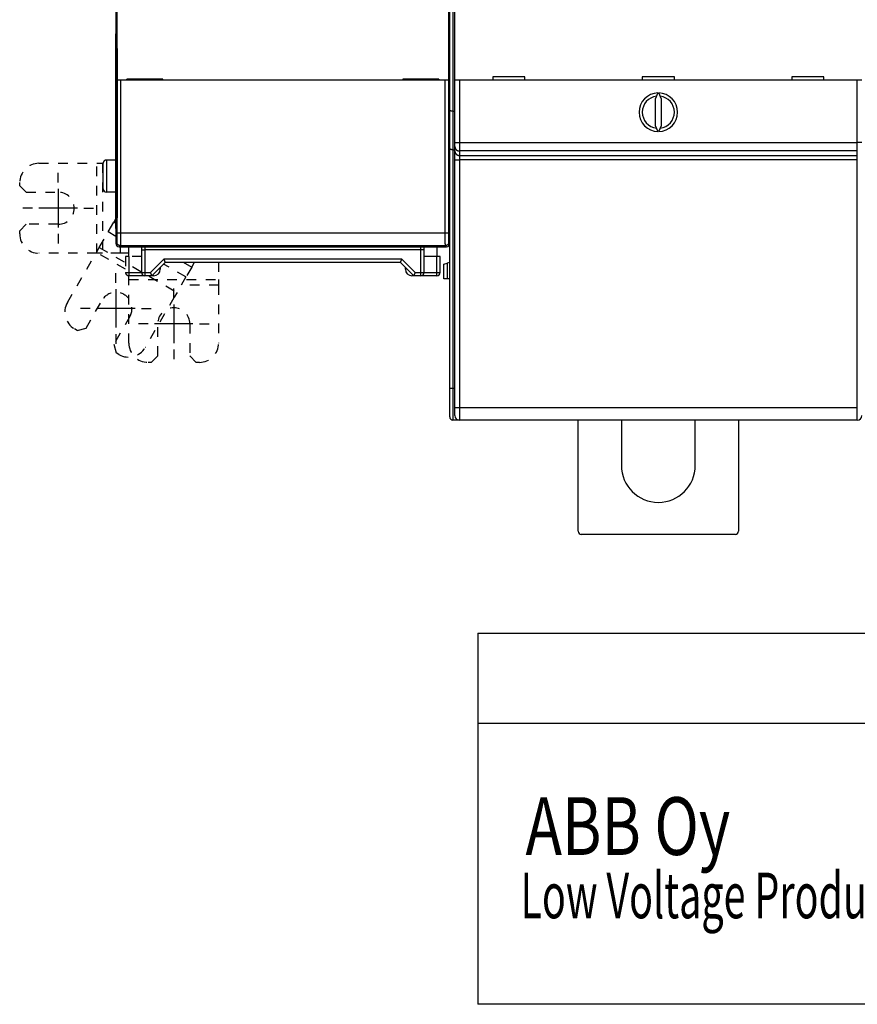
# Model space of a CAD drawing. Extents: x 115 to 816, y 38 to 558.
# Drawn here: x 386 to 517, y 38 to 191 of the extents above; entities that cross this region are included whole.
import ezdxf

# ---------------------------------------------------------------- set-up
doc = ezdxf.new("R2010")
doc.units = 0
doc.linetypes.add('HIDDEN', pattern=[4.5, 1.5, -1.5, 1.5])
for name, color, linetype in [('1', 7, 'CONTINUOUS'), ('204', 7, 'CONTINUOUS'), ('3', 7, 'CONTINUOUS'), ('5', 7, 'CONTINUOUS')]:
    doc.layers.add(name, color=color, linetype=linetype)
doc.styles.get("Standard").update_dxf_attribs({"font": 'monotxt.shx'})

msp = doc.modelspace()

# ---------------------------------------------------------------- linework, layer by layer
at = {"layer": '1', "color": 40, "linetype": 'CONTINUOUS'}
for p, q in [((457.62561, 95.80085), (815.60966, 95.80085)), ((457.62561, 95.80085), (457.62561, 38.01118)), ((457.81034, 81.80918), (815.60966, 81.80918)), ((815.60966, 38.01118), (457.62561, 38.01118))]:
    msp.add_line(p, q, dxfattribs=at)
at = {"layer": '204', "color": 40, "linetype": 'CONTINUOUS'}
for p, q in [((453.26756, 177.29421), (453.26756, 274.67999)), ((453.76756, 274.8871), (453.76756, 177.0871)), ((401.26756, 218.23878), (401.26756, 189.16457)), ((401.46131, 181.9371), (401.46131, 194.0371)), ((453.07381, 194.0371), (453.07381, 181.9371)), ((454.06756, 181.94526), (454.06756, 194.04526)), ((401.26756, 189.16457), (401.39863, 188.37534)), ((401.26756, 158.82475), (401.26756, 189.16456)), ((453.13649, 188.37534), (453.26756, 189.16457)), ((401.42989, 186.38629), (401.42989, 160.9525)), ((453.10523, 160.9525), (453.10523, 186.38629)), ((401.96488, 181.92488), (401.46495, 181.93346)), ((401.46495, 181.93346), (401.46495, 181.93346)), ((401.46495, 158.15847), (401.46495, 181.93346)), ((452.57024, 181.92488), (401.96488, 181.92488)), ((401.96488, 181.92488), (401.96488, 158.15847)), ((408.56756, 182.0871), (402.97353, 182.0871)), ((402.97353, 181.9371), (402.97353, 182.0871)), ((408.56756, 181.9371), (408.56756, 182.0871)), ((408.56756, 181.9371), (408.56756, 181.92488)), ((408.56756, 181.93186), (408.56756, 181.93186)), ((451.56159, 182.0871), (445.96756, 182.0871)), ((445.96756, 182.0871), (445.96756, 181.9371)), ((445.96756, 181.9371), (445.96756, 181.9371)), ((445.96756, 181.92488), (445.96756, 181.9371)), ((451.56159, 182.0871), (451.56159, 181.9371)), ((453.07016, 181.93346), (452.57024, 181.92488)), ((452.57024, 158.15847), (452.57024, 181.92488)), ((453.07016, 181.93346), (453.07016, 158.15847)), ((453.07381, 181.9371), (453.07381, 181.9371)), ((454.06756, 172.20753), (454.06756, 181.94526)), ((454.76756, 181.94526), (454.06756, 181.94526)), ((516.76756, 181.94526), (454.76756, 181.94526)), ((454.76756, 181.94526), (454.76756, 172.20753)), ((459.96756, 182.44526), (459.96756, 181.94526)), ((464.96756, 182.44526), (459.96756, 182.44526)), ((464.96756, 181.94526), (464.96756, 182.44526)), ((488.26756, 182.44526), (483.26756, 182.44526)), ((483.26756, 182.44526), (483.26756, 181.94526)), ((488.26756, 181.94526), (488.26756, 182.44526)), ((506.56756, 182.44526), (506.56756, 181.94526)), ((511.56756, 182.44526), (506.56756, 182.44526)), ((511.56756, 181.94526), (511.56756, 182.44526)), ((517.46756, 181.94526), (516.76756, 181.94526)), ((516.76756, 172.20753), (516.76756, 181.94526)), ((485.70887, 179.94469), (485.26756, 178.9983)), ((486.26756, 178.9983), (485.82625, 179.94469)), ((485.26756, 178.9983), (485.26756, 174.89223)), ((486.26756, 174.89223), (486.26756, 178.9983)), ((453.26756, 171.29421), (453.26756, 177.29421)), ((453.76756, 177.0871), (453.76756, 171.0871)), ((453.76756, 177.0871), (454.06756, 177.0871)), ((485.26756, 174.89223), (485.70887, 173.94583)), ((485.82625, 173.94584), (486.26756, 174.89223)), ((454.06756, 171.609), (454.06756, 172.20753)), ((454.06756, 172.20753), (454.76756, 172.20753)), ((454.76756, 172.20753), (516.76756, 172.20753)), ((454.76756, 172.20753), (454.76756, 170.9107)), ((516.76756, 170.9107), (516.76756, 172.20753)), ((517.46756, 172.20753), (516.76756, 172.20753)), ((453.26756, 133.9871), (453.26756, 171.29421)), ((453.76756, 171.0871), (453.76756, 133.9871)), ((453.76756, 171.0871), (454.06756, 171.0871)), ((454.06756, 170.91449), (454.06756, 171.609)), ((454.06756, 169.54233), (454.06756, 170.91449)), ((516.76756, 170.9107), (454.76756, 170.9107)), ((454.76756, 170.9107), (454.76756, 170.21619)), ((454.76756, 170.21619), (516.76756, 170.21619)), ((454.76756, 170.21619), (454.76756, 169.53011)), ((516.76756, 170.21619), (516.76756, 170.9107)), ((516.76756, 169.53011), (516.76756, 170.21619)), ((398.29869, 168.9871), (399.18758, 168.9871)), ((399.18758, 168.9871), (399.26758, 168.9871)), ((399.26756, 164.9871), (399.26756, 168.9871)), ((399.76756, 169.48714), (399.76756, 164.4871)), ((401.26756, 169.4871), (399.76759, 169.4871)), ((454.06756, 130.96441), (454.06756, 169.54233)), ((516.76756, 169.53011), (454.76756, 169.53011)), ((454.76756, 169.53011), (454.76756, 130.9522)), ((516.76756, 130.9522), (516.76756, 169.53011)), ((401.26756, 164.4871), (399.76759, 164.4871)), ((400.05093, 158.29138), (400.93982, 159.83098)), ((401.26757, 160.39867), (400.93982, 159.83098)), ((400.93982, 159.83098), (401.26755, 159.64176)), ((401.26757, 157.58895), (400.05093, 158.29138)), ((401.39559, 158.9528), (401.26756, 158.82477)), ((401.26756, 158.82477), (401.26756, 156.48702)), ((401.46495, 158.15847), (401.96488, 158.15847)), ((401.96488, 158.15847), (452.57024, 158.15847)), ((452.57024, 158.15847), (453.07016, 158.15847)), ((453.26756, 158.82477), (453.13953, 158.9528)), ((401.26756, 156.48702), (401.43923, 156.65869)), ((453.09589, 156.65869), (453.26756, 156.48702)), ((398.22094, 155.12175), (398.66539, 155.89155)), ((401.93915, 156.15877), (401.76748, 155.9871)), ((401.76748, 155.9871), (452.76763, 155.9871)), ((452.59596, 156.15877), (401.93915, 156.15877)), ((401.95865, 154.9871), (401.95865, 155.9871)), ((403.26756, 154.4871), (403.26756, 155.9871)), ((405.26756, 155.98713), (405.26756, 155.4871)), ((405.26756, 155.4871), (405.26756, 151.9871)), ((405.26756, 155.4871), (405.76756, 155.4871)), ((405.76756, 155.9871), (405.76756, 155.4871)), ((405.76756, 155.4871), (405.76756, 151.9871)), ((448.76756, 155.4871), (405.76756, 155.4871)), ((448.76756, 155.4871), (448.76756, 155.9871)), ((449.26756, 155.4871), (448.76756, 155.4871)), ((448.76756, 151.9871), (448.76756, 155.4871)), ((449.26756, 155.4871), (449.26756, 155.98713)), ((449.26756, 151.9871), (449.26756, 155.4871)), ((451.26756, 155.9871), (451.26756, 154.4871)), ((452.76763, 155.9871), (452.59596, 156.15877)), ((403.26756, 154.4871), (403.26756, 151.9871)), ((406.66045, 151.9871), (408.76045, 154.0871)), ((406.86756, 151.4871), (408.96756, 153.5871)), ((408.76045, 154.0871), (445.77466, 154.0871)), ((408.96756, 153.5871), (445.56756, 153.5871)), ((411.75453, 153.5871), (413.06417, 152.83098)), ((445.56756, 153.5871), (447.66756, 151.4871)), ((445.77466, 154.0871), (447.87466, 151.9871)), ((451.26756, 154.4871), (449.26756, 154.4871)), ((451.76756, 154.4871), (451.26756, 154.4871)), ((451.26756, 151.9871), (451.26756, 154.4871)), ((451.76756, 151.9871), (451.76756, 154.4871)), ((452.36756, 153.28735), (452.86756, 153.42132)), ((453.26756, 153.5285), (452.86756, 153.42132)), ((452.86756, 153.42132), (452.86756, 150.98735)), ((402.76756, 151.9871), (403.26756, 151.9871)), ((403.26756, 151.9871), (403.26756, 151.4871)), ((403.26756, 151.9871), (405.26756, 151.9871)), ((405.26756, 151.9871), (405.76756, 151.9871)), ((405.76756, 151.9871), (405.76756, 151.4871)), ((405.76756, 151.9871), (406.66045, 151.9871)), ((408.16756, 152.7871), (408.16756, 152.4871)), ((446.36756, 152.4871), (446.36756, 152.7871)), ((447.87466, 151.9871), (448.76756, 151.9871)), ((448.76756, 151.9871), (449.26756, 151.9871)), ((448.76756, 151.4871), (448.76756, 151.9871)), ((449.26756, 151.9871), (451.26756, 151.9871)), ((451.26756, 151.9871), (451.76756, 151.9871)), ((451.26756, 151.4871), (451.26756, 151.9871)), ((452.36756, 150.98735), (452.36756, 153.28735)), ((405.76756, 151.4871), (403.26756, 151.4871)), ((406.86756, 151.4871), (405.76756, 151.4871)), ((407.16756, 151.4871), (406.86756, 151.4871)), ((417.26756, 150.90712), (417.26756, 150.01823)), ((447.66756, 151.4871), (447.36756, 151.4871)), ((448.76756, 151.4871), (447.66756, 151.4871)), ((451.26756, 151.4871), (448.76756, 151.4871)), ((452.86756, 150.98735), (452.36756, 150.98735)), ((453.26756, 150.98735), (452.86756, 150.98735)), ((410.78974, 148.89155), (410.3453, 148.12175)), ((453.26756, 129.4871), (453.26756, 133.9871)), ((453.26756, 133.9871), (453.76756, 133.9871)), ((453.76756, 133.9871), (453.76756, 128.9871)), ((453.76756, 133.9871), (454.06756, 133.9871)), ((454.06756, 129.6871), (454.06756, 130.96441)), ((454.76756, 130.9522), (516.76756, 130.9522)), ((454.76756, 130.9522), (454.76756, 128.9871)), ((516.76756, 128.9871), (516.76756, 130.9522)), ((454.76752, 128.9871), (453.76756, 128.9871)), ((516.76756, 128.9871), (454.76756, 128.9871)), ((473.26702, 111.68735), (473.26702, 128.9871)), ((480.01702, 128.9871), (480.01702, 121.93735)), ((491.51702, 121.93735), (491.51702, 128.9871)), ((498.26702, 128.9871), (498.26702, 111.68735)), ((497.76702, 111.18735), (473.76702, 111.18735))]:
    msp.add_line(p, q, dxfattribs=at)
at = {"layer": '204', "color": 40, "linetype": 'HIDDEN'}
for p, q in [((389.26756, 168.9871), (398.29869, 168.9871)), ((398.29869, 154.9871), (398.29869, 168.9871)), ((399.18758, 168.9871), (399.18758, 154.9871)), ((386.26756, 165.4871), (386.26756, 165.9871)), ((386.26756, 165.4871), (387.26756, 164.4871)), ((387.26756, 164.4871), (392.26756, 164.4871)), ((387.26756, 159.4871), (386.26756, 158.4871)), ((392.26756, 159.4871), (387.26756, 159.4871)), ((386.26756, 157.9871), (386.26756, 158.4871)), ((398.66539, 155.89155), (400.05093, 158.29138)), ((398.29869, 154.9871), (389.26756, 154.9871)), ((393.70538, 147.30057), (398.22094, 155.12175)), ((402.76756, 152.49677), (398.22094, 155.12175)), ((399.18758, 154.9871), (398.29869, 154.9871)), ((398.66539, 155.89155), (410.78974, 148.89155)), ((401.95865, 154.9871), (399.18758, 154.9871)), ((403.26756, 154.9871), (401.95865, 154.9871)), ((402.76756, 154.4871), (402.76756, 151.9871)), ((403.26756, 154.4871), (402.76756, 154.4871)), ((405.26756, 154.4871), (403.26756, 154.4871)), ((413.06417, 152.83098), (413.50072, 153.5871)), ((417.26756, 153.5871), (417.26756, 150.90712)), ((412.17528, 151.29138), (408.68624, 153.30578)), ((413.06417, 152.83098), (412.17528, 151.29138)), ((403.26756, 150.90712), (403.26756, 151.48706)), ((403.26756, 150.01823), (403.26756, 150.90712)), ((403.26756, 150.90712), (417.26756, 150.90712)), ((412.17528, 151.29138), (410.78974, 148.89155)), ((403.26756, 140.9871), (403.26756, 150.01823)), ((417.26756, 150.01823), (411.44023, 150.01823)), ((417.26756, 150.01823), (417.26756, 140.9871)), ((396.60249, 143.31852), (399.10249, 147.64864)), ((410.3453, 148.12175), (405.82974, 140.30057)), ((403.43262, 145.14864), (400.93262, 140.81852)), ((395.23647, 142.95249), (394.80346, 143.20249)), ((395.23647, 142.95249), (396.60249, 143.31852)), ((407.76756, 138.9871), (407.76756, 143.9871)), ((412.76756, 143.9871), (412.76756, 138.9871)), ((400.93262, 140.81852), (401.29865, 139.45249)), ((401.73166, 139.20249), (401.29865, 139.45249)), ((406.76756, 137.9871), (407.76756, 138.9871)), ((412.76756, 138.9871), (413.76756, 137.9871)), ((406.76756, 137.9871), (406.26756, 137.9871)), ((414.26756, 137.9871), (413.76756, 137.9871))]:
    msp.add_line(p, q, dxfattribs=at)
at = {"layer": '204', "color": 40, "linetype": 'CONTINUOUS'}
for points in [[(401.39861, 188.37536), (401.39999, 188.36547, -0.012387181), (401.4014, 188.352, -0.006528698), (401.40283, 188.33483, -0.004148102), (401.40427, 188.31392, -0.003071578), (401.40572, 188.28887, -0.002285672), (401.40719, 188.2597, -0.001783552), (401.40865, 188.22609, -0.001414788), (401.41012, 188.18811, -0.001175043), (401.41157, 188.14547, -0.000978401), (401.41301, 188.09829, -0.000841095), (401.41443, 188.04634, -0.000723334), (401.41583, 187.9898, -0.000638524), (401.41719, 187.92851, -0.000563802), (401.41851, 187.86273, -0.000509007), (401.41979, 187.79238, -0.000457254), (401.42101, 187.71782, -0.000416887), (401.42218, 187.63908, -0.00038512), (401.42327, 187.55642, -0.000364327), (401.4243, 187.4699, -0.000329602), (401.42525, 187.38054, -0.000291841), (401.42612, 187.28874, -0.000301803), (401.42691, 187.19276, -0.000336332), (401.4276, 187.09212, -0.000246742), (401.4282, 186.99609, -0.000093576), (401.4287, 186.90805, -0.000322787), (401.42913, 186.79386, -0.000522348), (401.42952, 186.61754, -0.000253148), (401.42986, 186.38628, -0.00013415)], [(453.10525, 186.38628), (453.1053, 186.4877, -0.000227702), (453.10543, 186.58947, -0.00022449), (453.10566, 186.69168, -0.000224719), (453.10598, 186.79386, -0.000232697), (453.1064, 186.89546, -0.000240064), (453.10691, 186.99609, -0.000247121), (453.10751, 187.09531, -0.000255936), (453.10821, 187.19276, -0.000266875), (453.10899, 187.28793, -0.000279971), (453.10986, 187.38054, -0.000294398), (453.11081, 187.47011, -0.000312355), (453.11184, 187.55642, -0.000331937), (453.11294, 187.63903, -0.000357124), (453.1141, 187.71782, -0.000384671), (453.11532, 187.79239, -0.000419245), (453.1166, 187.86273, -0.00045539), (453.11792, 187.9285, -0.000508432), (453.11928, 187.9898, -0.000572777), (453.12068, 188.04636, -0.000637085), (453.1221, 188.09829, -0.000682748), (453.12353, 188.14538, -0.000848033), (453.125, 188.18811, -0.001157429), (453.1265, 188.22646, -0.001143368), (453.12793, 188.2597, -0.00059955), (453.12921, 188.28739, -0.001952175), (453.13084, 188.31392, -0.005255849), (453.13331, 188.34348, -0.00484084), (453.1365, 188.37536, -0.003871569)], [(453.76757, 177.0871), (453.75053, 177.08716, -0.002019644), (453.73364, 177.08736, -0.002018383), (453.71692, 177.0877, -0.00209581), (453.70036, 177.08817, -0.002266343), (453.68398, 177.0888, -0.002413882), (453.66779, 177.08957, -0.002557701), (453.6518, 177.09052, -0.002706808), (453.63601, 177.09162, -0.002879702), (453.62043, 177.0929, -0.003052152), (453.60507, 177.09435, -0.003243084), (453.58995, 177.09599, -0.003437132), (453.57507, 177.09782, -0.003653388), (453.56043, 177.09984, -0.003874104), (453.54605, 177.10206, -0.004118529), (453.53194, 177.1045, -0.004369778), (453.51809, 177.10713, -0.00464722), (453.50453, 177.11, -0.00493311), (453.49126, 177.11308, -0.005246701), (453.4783, 177.11639, -0.005573134), (453.46563, 177.11993, -0.005931999), (453.45329, 177.12372, -0.006296379), (453.44127, 177.12775, -0.006683739), (453.42959, 177.13204, -0.007114014), (453.41824, 177.13658, -0.007611249), (453.40726, 177.1414, -0.007972602), (453.39662, 177.14646, -0.008187215), (453.38636, 177.15179, -0.008287147), (453.37647, 177.15734, -0.00819143), (453.36696, 177.16309, -0.008201649), (453.35783, 177.16903, -0.008211564), (453.34911, 177.17514, -0.008286685), (453.34078, 177.18139, -0.008326563), (453.33287, 177.18776, -0.008459556), (453.32536, 177.19423, -0.00858596), (453.31829, 177.20078, -0.008779219), (453.31164, 177.20739, -0.008937159), (453.30543, 177.21403, -0.009310631), (453.29966, 177.22069, -0.009810467), (453.29434, 177.22736, -0.010034663), (453.28948, 177.23398, -0.009864272), (453.28509, 177.24052, -0.011410183), (453.28115, 177.24708, -0.014514794), (453.27771, 177.25367, -0.012175359), (453.27475, 177.25982, -0.004563125), (453.2723, 177.26534, -0.018603325), (453.27031, 177.27203, -0.039005608), (453.26873, 177.28177, -0.022742624), (453.26755, 177.29419, -0.012904369)], [(453.76757, 171.08708), (453.75053, 171.08728, -0.005049215), (453.73364, 171.08782, -0.005261579), (453.71692, 171.08873, -0.005237109), (453.70037, 171.08995, -0.004940711), (453.684, 171.09149, -0.00474872), (453.66781, 171.09332, -0.004581049), (453.65182, 171.09542, -0.004432222), (453.63604, 171.09777, -0.004233601), (453.62047, 171.10036, -0.00407561), (453.60513, 171.10316, -0.003886582), (453.59002, 171.10616, -0.003733019), (453.57514, 171.10934, -0.003543639), (453.56051, 171.11268, -0.003389422), (453.54614, 171.11616, -0.003198033), (453.53204, 171.11977, -0.003046642), (453.5182, 171.12348, -0.002863235), (453.50466, 171.12728, -0.002696073), (453.4914, 171.13115, -0.00246702), (453.47844, 171.13507, -0.002430666), (453.46579, 171.13903, -0.002556993), (453.45345, 171.14304, -0.00274399), (453.44143, 171.1471, -0.003005659), (453.42975, 171.15121, -0.003267838), (453.4184, 171.15538, -0.003548383), (453.40741, 171.1596, -0.003851426), (453.39676, 171.16389, -0.004193471), (453.38648, 171.16825, -0.004560822), (453.37656, 171.17267, -0.004969355), (453.36703, 171.17717, -0.005414178), (453.35787, 171.18175, -0.005909905), (453.34911, 171.1864, -0.006449376), (453.34075, 171.19113, -0.007044192), (453.3328, 171.19595, -0.00770816), (453.32526, 171.20086, -0.008451817), (453.31815, 171.20587, -0.009223105), (453.31147, 171.21096, -0.010016827), (453.30523, 171.21616, -0.011057803), (453.29943, 171.22146, -0.012357929), (453.29409, 171.22687, -0.0130573), (453.28921, 171.23237, -0.013112331), (453.2848, 171.23794, -0.015734995), (453.28087, 171.24373, -0.020533799), (453.27743, 171.2498, -0.016456872), (453.27447, 171.25557, -0.005255703), (453.27204, 171.26083, -0.025177752), (453.27008, 171.2679, -0.046200091), (453.26859, 171.27917, -0.02237696), (453.26755, 171.29417, -0.011563286)], [(454.06756, 171.60898), (454.06834, 171.5757, 0.01283414), (454.07079, 171.54199, 0.012185309), (454.07498, 171.50779, 0.012002403), (454.08091, 171.47326, 0.012509452), (454.08875, 171.43856, 0.012747834), (454.09846, 171.40382, 0.012902396), (454.11015, 171.36918, 0.013002327), (454.12378, 171.3348, 0.013207875), (454.13941, 171.30086, 0.013315359), (454.15697, 171.26749, 0.013457481), (454.1765, 171.2349, 0.013526767), (454.19787, 171.20321, 0.013621639), (454.2211, 171.17261, 0.013672296), (454.24601, 171.14323, 0.013738655), (454.27259, 171.11524, 0.013725258), (454.30064, 171.08873, 0.013658009), (454.33008, 171.06388, 0.013727768), (454.36077, 171.04071, 0.013889057), (454.3926, 171.01939, 0.013532007), (454.42521, 170.99991, 0.012712491), (454.45839, 170.98241, 0.013668325), (454.49268, 170.96679, 0.015701363), (454.5282, 170.95315, 0.01235436), (454.56186, 170.94154, 0.005382018), (454.59253, 170.93206, 0.016153852), (454.63148, 170.92403, 0.027007682), (454.6906, 170.91691, 0.013835952), (454.76752, 170.91072, 0.007606482)], [(454.06756, 170.91447), (454.06834, 170.8812, 0.012834073), (454.07079, 170.84748, 0.012185252), (454.07498, 170.81328, 0.012002355), (454.08091, 170.77876, 0.01250941), (454.08875, 170.74405, 0.012747801), (454.09846, 170.70931, 0.012902373), (454.11015, 170.67467, 0.013002314), (454.12378, 170.6403, 0.013207872), (454.13941, 170.60635, 0.013315367), (454.15697, 170.57299, 0.0134575), (454.1765, 170.54039, 0.013526797), (454.19787, 170.5087, 0.01362168), (454.2211, 170.47811, 0.013672347), (454.24601, 170.44872, 0.013738716), (454.27259, 170.42074, 0.013725329), (454.30064, 170.39423, 0.013658087), (454.33008, 170.36937, 0.013727854), (454.36077, 170.3462, 0.01388915), (454.3926, 170.32488, 0.013532103), (454.42521, 170.3054, 0.012712585), (454.45839, 170.2879, 0.013668429), (454.49268, 170.27229, 0.015701484), (454.5282, 170.25865, 0.012354455), (454.56186, 170.24703, 0.005382059), (454.59253, 170.23755, 0.016153974), (454.63148, 170.22953, 0.027007875), (454.6906, 170.2224, 0.013836043), (454.76752, 170.21622, 0.007606529)], [(399.76759, 169.48714), (399.75574, 169.487, 0.006145362), (399.7438, 169.48657, 0.005967768), (399.73175, 169.48585, 0.005924858), (399.71962, 169.48483, 0.006056261), (399.7074, 169.48349, 0.00612004), (399.69512, 169.48185, 0.006167164), (399.68278, 169.47988, 0.006200852), (399.6704, 169.47759, 0.006266148), (399.65798, 169.47496, 0.00630506), (399.64555, 169.472, 0.006361275), (399.6331, 169.46869, 0.006395905), (399.62067, 169.46505, 0.006449615), (399.60825, 169.46105, 0.006482109), (399.59586, 169.4567, 0.006531102), (399.58352, 169.452, 0.006560596), (399.57124, 169.44696, 0.006604959), (399.55904, 169.44155, 0.006631383), (399.54693, 169.4358, 0.006670635), (399.53493, 169.42969, 0.006693735), (399.52304, 169.42324, 0.006727579), (399.51129, 169.41643, 0.006747173), (399.49969, 169.4093, 0.006775313), (399.48826, 169.40182, 0.006791228), (399.477, 169.39402, 0.006813412), (399.46595, 169.38588, 0.006825517), (399.45509, 169.37744, 0.006841561), (399.44446, 169.36868, 0.006849726), (399.43405, 169.35963, 0.006859443), (399.4239, 169.35028, 0.006863661), (399.414, 169.34065, 0.006867054), (399.40438, 169.33076, 0.006867138), (399.39503, 169.3206, 0.006863962), (399.38598, 169.3102, 0.006859988), (399.37722, 169.29957, 0.006850457), (399.36878, 169.28871, 0.006842524), (399.36065, 169.27766, 0.006826752), (399.35284, 169.2664, 0.006814779), (399.34537, 169.25497, 0.00679257), (399.33823, 169.24337, 0.006777147), (399.33143, 169.23162, 0.006749968), (399.32498, 169.21974, 0.006729486), (399.31887, 169.20774, 0.006693017), (399.31312, 169.19563, 0.006673923), (399.30772, 169.18343, 0.006644598), (399.30267, 169.17115, 0.006604707), (399.29797, 169.15882, 0.006526688), (399.29363, 169.14644, 0.006544775), (399.28963, 169.13402, 0.006609447), (399.28599, 169.12156, 0.006415326), (399.28269, 169.10914, 0.005990314), (399.27973, 169.0968, 0.006495996), (399.2771, 169.08429, 0.007561156), (399.27481, 169.07154, 0.005851091), (399.27285, 169.05958, 0.002309147), (399.27125, 169.04878, 0.007896637), (399.26988, 169.03509, 0.01336284), (399.26865, 169.01426, 0.006698564), (399.26758, 168.98713, 0.003632822)], [(454.06756, 169.54232), (454.06834, 169.54174, 0.29956294), (454.07079, 169.54115, 0.039303511), (454.07498, 169.54055, 0.014059276), (454.08091, 169.53995, 0.007596573), (454.08875, 169.53934, 0.004583757), (454.09846, 169.53874, 0.003108196), (454.11015, 169.53813, 0.00221811), (454.12378, 169.53753, 0.001700183), (454.13941, 169.53694, 0.001328743), (454.15697, 169.53635, 0.001084327), (454.1765, 169.53579, 0.000894827), (454.19787, 169.53523, 0.000761684), (454.2211, 169.5347, 0.000653682), (454.24601, 169.53419, 0.000574185), (454.27259, 169.5337, 0.000505835), (454.30064, 169.53324, 0.000452025), (454.33008, 169.5328, 0.000410963), (454.36077, 169.5324, 0.000381198), (454.3926, 169.53203, 0.000342635), (454.42521, 169.53169, 0.000301522), (454.45839, 169.53138, 0.000305418), (454.49268, 169.53111, 0.0003314), (454.5282, 169.53088, 0.000247824), (454.56186, 169.53067, 0.000105271), (454.59253, 169.53051, 0.000309377), (454.63148, 169.53037, 0.000492717), (454.6906, 169.53025, 0.000245459), (454.76752, 169.53014, 0.00013384)], [(401.42986, 160.95246), (401.42983, 160.86778, -0.00020374), (401.42973, 160.78145, -0.000190374), (401.42957, 160.69336, -0.00018854), (401.42933, 160.60381, -0.000201233), (401.42901, 160.51307, -0.000209718), (401.42861, 160.42145, -0.000218202), (401.42813, 160.32922, -0.000227031), (401.42756, 160.23676, -0.000240046), (401.4269, 160.14443, -0.000253021), (401.42614, 160.05263, -0.00026967), (401.42529, 159.96181, -0.000287473), (401.42435, 159.87236, -0.000309882), (401.42331, 159.78482, -0.000335448), (401.42219, 159.69954, -0.00036737), (401.42097, 159.61711, -0.00040354), (401.41966, 159.53786, -0.000446209), (401.41827, 159.46237, -0.000505373), (401.4168, 159.39089, -0.000585346), (401.41525, 159.324, -0.00066082), (401.41364, 159.2619, -0.000722718), (401.41199, 159.20513, -0.000936961), (401.41025, 159.15357, -0.001369134), (401.40843, 159.10761, -0.001391367), (401.40669, 159.06784, -0.00066282), (401.40509, 159.03483, -0.002658072), (401.40301, 159.00581, -0.009084632), (401.39982, 158.97838, -0.011663265), (401.39563, 158.95282, -0.012183966)], [(453.13948, 158.95282), (453.13765, 158.95742, -0.116824), (453.13581, 158.96769, -0.024504758), (453.13395, 158.98386, -0.010095943), (453.1321, 159.00581, -0.005753972), (453.13025, 159.03389, -0.003618869), (453.12843, 159.06784, -0.002517707), (453.12663, 159.10785, -0.001836153), (453.12486, 159.15357, -0.001424531), (453.12314, 159.20507, -0.001129329), (453.12147, 159.2619, -0.00092851), (453.11986, 159.32402, -0.000774648), (453.11831, 159.39089, -0.000662603), (453.11685, 159.46236, -0.000573656), (453.11545, 159.53786, -0.000505389), (453.11415, 159.61712, -0.000448653), (453.11293, 159.69954, -0.00040188), (453.1118, 159.78477, -0.000367271), (453.11076, 159.87236, -0.000340473), (453.10982, 159.96198, -0.000308267), (453.10897, 160.05263, -0.000272356), (453.10822, 160.14375, -0.000274857), (453.10755, 160.23676, -0.000295741), (453.10698, 160.33191, -0.000224987), (453.1065, 160.42145, -0.000101198), (453.10611, 160.50246, -0.000275148), (453.10578, 160.60381, -0.000436514), (453.1055, 160.75582, -0.000221723), (453.10525, 160.95246, -0.000123325)], [(401.43922, 156.65873), (401.44019, 156.66111, 0.10032243), (401.44115, 156.66608, 0.025273094), (401.44211, 156.67375, 0.010633095), (401.44307, 156.68394, 0.005854239), (401.44402, 156.69665, 0.003676636), (401.44497, 156.71172, 0.002565343), (401.44591, 156.72918, 0.001877592), (401.44684, 156.74887, 0.001447388), (401.44776, 156.77081, 0.001146917), (401.44867, 156.79483, 0.000939793), (401.44957, 156.82095, 0.000783342), (401.45045, 156.84903, 0.000668341), (401.45132, 156.87906, 0.000577141), (401.45218, 156.91091, 0.000507308), (401.45302, 156.94457, 0.000449969), (401.45384, 156.97991, 0.000404847), (401.45464, 157.01692, 0.00036683), (401.45542, 157.05547, 0.000336396), (401.45618, 157.09554, 0.000310283), (401.45691, 157.13702, 0.000289247), (401.45762, 157.17988, 0.000270809), (401.45831, 157.224, 0.000255879), (401.45897, 157.26936, 0.000243009), (401.4596, 157.31585, 0.00023306), (401.4602, 157.36344, 0.000223222), (401.46077, 157.41201, 0.000214747), (401.46131, 157.46151, 0.000210388), (401.46182, 157.51191, 0.000210206), (401.4623, 157.56321, 0.000199737), (401.46274, 157.61499, 0.000183342), (401.46314, 157.66711, 0.000201658), (401.46351, 157.72069, 0.000241609), (401.46383, 157.77609, 0.000179756), (401.46412, 157.82845, 0.000054645), (401.46436, 157.87605, 0.000260458), (401.46457, 157.9377, 0.000458464), (401.46476, 158.03314, 0.000223015), (401.46494, 158.15843, 0.000116455)], [(401.96487, 158.15843), (401.96486, 158.10623, -0.000078755), (401.96484, 158.0542, -0.00007966), (401.9648, 158.00234, -0.000079837), (401.96474, 157.95068, -0.000079288), (401.96467, 157.89924, -0.000079192), (401.96458, 157.84806, -0.000079253), (401.96447, 157.79714, -0.000079492), (401.96435, 157.74652, -0.00007969), (401.96421, 157.69623, -0.000080136), (401.96406, 157.64628, -0.000080598), (401.9639, 157.5967, -0.0000813), (401.96371, 157.5475, -0.000082018), (401.96352, 157.49873, -0.000082993), (401.96331, 157.45039, -0.000084001), (401.96308, 157.40252, -0.00008528), (401.96284, 157.35513, -0.000086609), (401.96259, 157.30826, -0.000088233), (401.96233, 157.26191, -0.000089929), (401.96205, 157.21614, -0.000091949), (401.96175, 157.17094, -0.000094068), (401.96145, 157.12635, -0.000096552), (401.96113, 157.08239, -0.000099176), (401.96079, 157.03909, -0.0001022), (401.96045, 156.99645, -0.000105393), (401.96009, 156.95453, -0.000109113), (401.95972, 156.91332, -0.000113134), (401.95934, 156.87288, -0.000117525), (401.95895, 156.8332, -0.000121999), (401.95854, 156.79434, -0.00012802), (401.95813, 156.75642, -0.000136465), (401.9577, 156.71958, -0.00014787), (401.95727, 156.68381, -0.00016146), (401.95683, 156.64913, -0.000176039), (401.95637, 156.61552, -0.000192237), (401.9559, 156.58303, -0.000210312), (401.95542, 156.55163, -0.000230513), (401.95493, 156.52138, -0.000253286), (401.95443, 156.49224, -0.000278893), (401.95391, 156.46426, -0.000308265), (401.95338, 156.43741, -0.000341539), (401.95284, 156.41175, -0.000380166), (401.95228, 156.38724, -0.000424122), (401.9517, 156.36394, -0.000476984), (401.95111, 156.34181, -0.000538908), (401.95051, 156.3209, -0.000611302), (401.94988, 156.30119, -0.000693116), (401.94924, 156.28273, -0.000807708), (401.94859, 156.26548, -0.000960628), (401.94791, 156.24949, -0.001101581), (401.94722, 156.23475, -0.001209406), (401.94651, 156.22131, -0.00161401), (401.94577, 156.20909, -0.002446684), (401.94499, 156.19813, -0.002417376), (401.94425, 156.18858, -0.000909299), (401.94356, 156.18058, -0.004719987), (401.94264, 156.17331, -0.016168889), (401.94115, 156.16601, -0.01827617), (401.93916, 156.15879, -0.016475114)], [(452.59596, 156.15879), (452.59506, 156.1604, -0.093447404), (452.59418, 156.16331, -0.033693665), (452.59333, 156.1676, -0.01622351), (452.59249, 156.17319, -0.009564054), (452.59168, 156.18013, -0.00619852), (452.59089, 156.18836, -0.004390846), (452.59013, 156.19791, -0.003233012), (452.58938, 156.20874, -0.002496172), (452.58865, 156.22087, -0.001968072), (452.58794, 156.23426, -0.001599987), (452.58725, 156.24894, -0.001316837), (452.58657, 156.26486, -0.001106833), (452.58592, 156.28205, -0.000937786), (452.58528, 156.30046, -0.000806837), (452.58466, 156.32013, -0.000698001), (452.58405, 156.341, -0.000610825), (452.58346, 156.36311, -0.000536689), (452.58288, 156.3864, -0.000475702), (452.58232, 156.41091, -0.00042295), (452.58178, 156.43659, -0.000378575), (452.58124, 156.46347, -0.000339711), (452.58072, 156.4915, -0.00030639), (452.58022, 156.52071, -0.00027692), (452.57972, 156.55106, -0.0002512), (452.57924, 156.58257, -0.000228357), (452.57877, 156.6152, -0.000208185), (452.57831, 156.64898, -0.000189951), (452.57785, 156.68385, -0.000173326), (452.57741, 156.71984, -0.000158677), (452.57698, 156.75678, -0.000146702), (452.57656, 156.79459, -0.000138455), (452.57616, 156.83321, -0.000132518), (452.57576, 156.87266, -0.000126667), (452.57538, 156.91288, -0.000121369), (452.57501, 156.95388, -0.000116496), (452.57465, 156.9956, -0.000112243), (452.57431, 157.03806, -0.000108245), (452.57397, 157.0812, -0.000104738), (452.57365, 157.12502, -0.00010145), (452.57335, 157.16947, -0.000098592), (452.57305, 157.21457, -0.000095858), (452.57277, 157.26024, -0.000093464), (452.57251, 157.30651, -0.000091306), (452.57226, 157.35332, -0.000089565), (452.57202, 157.40067, -0.000087524), (452.57179, 157.44851, -0.000085475), (452.57159, 157.49682, -0.000084782), (452.57139, 157.54564, -0.000085316), (452.57121, 157.59497, -0.000081685), (452.57104, 157.6445, -0.000075344), (452.57089, 157.69412, -0.000082536), (452.57076, 157.74493, -0.000097869), (452.57064, 157.79732, -0.000073195), (452.57053, 157.84672, -0.000023974), (452.57045, 157.89156, -0.000103512), (452.57037, 157.94969, -0.000177434), (452.5703, 158.0399, -0.00008564), (452.57024, 158.15843, -0.000044904)], [(453.07017, 158.15843), (453.07019, 158.10312, 0.000205933), (453.07026, 158.04788, 0.00020886), (453.07038, 157.99272, 0.000207289), (453.07054, 157.9377, 0.000201652), (453.07075, 157.88292, 0.000198713), (453.07099, 157.82845, 0.000196871), (453.07128, 157.77435, 0.00019604), (453.07161, 157.72069, 0.000195156), (453.07197, 157.66755, 0.000195683), (453.07238, 157.61499, 0.000196485), (453.07282, 157.56309, 0.000198681), (453.07329, 157.51191, 0.000201202), (453.0738, 157.46153, 0.000205271), (453.07434, 157.41201, 0.000209845), (453.07491, 157.36344, 0.000216188), (453.07552, 157.31585, 0.000223291), (453.07615, 157.26936, 0.000232512), (453.07681, 157.224, 0.000242871), (453.07749, 157.17988, 0.000255937), (453.0782, 157.13702, 0.000270772), (453.07894, 157.09554, 0.000289094), (453.0797, 157.05547, 0.000309991), (453.08048, 157.01692, 0.00033633), (453.08128, 156.97991, 0.000367468), (453.0821, 156.94457, 0.000404555), (453.08293, 156.91091, 0.000446542), (453.08379, 156.87907, 0.000507747), (453.08466, 156.84903, 0.000591192), (453.08555, 156.82095, 0.000665569), (453.08644, 156.79483, 0.000719685), (453.08734, 156.77083, 0.000950048), (453.08827, 156.74887, 0.001434635), (453.08923, 156.72907, 0.001403694), (453.09014, 156.71172, 0.000496297), (453.09097, 156.6971, 0.002753119), (453.09204, 156.68394, 0.009868857), (453.0937, 156.6711, 0.012008987), (453.09589, 156.65873, 0.011544172)], [(401.93916, 156.15879), (401.92595, 156.15897, -0.006460028), (401.9128, 156.15948, -0.006517972), (401.89969, 156.16034, -0.006531795), (401.88664, 156.16154, -0.006506357), (401.87365, 156.16308, -0.006497836), (401.86073, 156.16495, -0.006492), (401.84788, 156.16715, -0.006488519), (401.83511, 156.16969, -0.006480226), (401.82244, 156.17255, -0.006476545), (401.80985, 156.17574, -0.006470915), (401.79736, 156.17925, -0.006468436), (401.78497, 156.18308, -0.006464745), (401.77269, 156.18724, -0.006463475), (401.76053, 156.1917, -0.006462075), (401.74849, 156.19649, -0.006462157), (401.73658, 156.20158, -0.006463082), (401.72481, 156.20698, -0.006464548), (401.71317, 156.21269, -0.006467804), (401.70168, 156.2187, -0.006470553), (401.69034, 156.22501, -0.006475946), (401.67916, 156.23163, -0.006479932), (401.66814, 156.23853, -0.00648752), (401.6573, 156.24574, -0.006492116), (401.64662, 156.25324, -0.006500769), (401.63614, 156.26102, -0.006506873), (401.62583, 156.26909, -0.006518714), (401.61573, 156.27746, -0.006522099), (401.60582, 156.28609, -0.006530002), (401.59612, 156.29502, -0.006541072), (401.58663, 156.30421, -0.0065582), (401.57735, 156.3137, -0.006549944), (401.56831, 156.32343, -0.006571502), (401.55953, 156.33341, -0.006581818), (401.55103, 156.3436, -0.006575639), (401.54283, 156.35398, -0.006583589), (401.53492, 156.36454, -0.006563268), (401.52731, 156.37529, -0.006550821), (401.51999, 156.38622, -0.006542775), (401.51298, 156.39732, -0.006538859), (401.50627, 156.40858, -0.006528745), (401.49987, 156.42, -0.006521485), (401.49377, 156.43157, -0.006510906), (401.48799, 156.44329, -0.006511415), (401.48251, 156.45515, -0.006517317), (401.47736, 156.46715, -0.006498519), (401.47251, 156.47926, -0.006456088), (401.46799, 156.49149, -0.006510522), (401.46379, 156.50385, -0.006642521), (401.45991, 156.51634, -0.006454108), (401.45636, 156.52888, -0.006025351), (401.45314, 156.54143, -0.006655898), (401.45024, 156.55428, -0.007952231), (401.44767, 156.56753, -0.006026334), (401.44545, 156.58002, -0.002030292), (401.4436, 156.59135, -0.00853475), (401.442, 156.60604, -0.014746089), (401.44054, 156.62881, -0.007176896), (401.43922, 156.65873, -0.003779618)], [(453.09589, 156.65873), (453.09571, 156.64552, -0.006456775), (453.0952, 156.63236, -0.006514737), (453.09433, 156.61925, -0.006528686), (453.09314, 156.6062, -0.006503467), (453.09159, 156.59321, -0.006495131), (453.08972, 156.58029, -0.006489467), (453.08752, 156.56744, -0.006486156), (453.08498, 156.55467, -0.006478042), (453.08211, 156.54199, -0.00647453), (453.07893, 156.5294, -0.006469069), (453.07541, 156.51691, -0.006466751), (453.07158, 156.50452, -0.006463221), (453.06743, 156.49224, -0.006462102), (453.06296, 156.48008, -0.006460851), (453.05818, 156.46804, -0.006461073), (453.05309, 156.45613, -0.006462134), (453.04768, 156.44435, -0.006463726), (453.04197, 156.43271, -0.006467103), (453.03596, 156.42122, -0.006469963), (453.02965, 156.40988, -0.00647546), (453.02303, 156.3987, -0.006479541), (453.01612, 156.38769, -0.006487218), (453.00892, 156.37684, -0.006491889), (453.00142, 156.36617, -0.006500608), (452.99363, 156.35568, -0.006506776), (452.98556, 156.34538, -0.006518674), (452.9772, 156.33527, -0.006522086), (452.96856, 156.32536, -0.006529996), (452.95964, 156.31566, -0.006541124), (452.95044, 156.30617, -0.006558314), (452.94096, 156.29689, -0.006549962), (452.93122, 156.28785, -0.006571494), (452.92125, 156.27907, -0.006581958), (452.91106, 156.27057, -0.006575665), (452.90068, 156.26237, -0.006583514), (452.89012, 156.25446, -0.006563353), (452.87936, 156.24685, -0.006551041), (452.86844, 156.23953, -0.006543058), (452.85734, 156.23253, -0.006539228), (452.84608, 156.22581, -0.006529251), (452.83466, 156.21941, -0.006522127), (452.82308, 156.21332, -0.006511692), (452.81137, 156.20753, -0.006512354), (452.79951, 156.20206, -0.006518433), (452.78752, 156.1969, -0.006499804), (452.7754, 156.19206, -0.006457552), (452.76317, 156.18754, -0.006512195), (452.75081, 156.18334, -0.006644458), (452.73832, 156.17946, -0.006456181), (452.72579, 156.17591, -0.006027449), (452.71324, 156.17269, -0.006658489), (452.70039, 156.16979, -0.00795573), (452.68714, 156.16722, -0.006029108), (452.67465, 156.165, -0.002031024), (452.66332, 156.16316, -0.008539249), (452.64863, 156.16156, -0.014754929), (452.62586, 156.1601, -0.007181417), (452.59596, 156.15879, -0.003782002)], [(408.96757, 153.5871), (408.96737, 153.58736, -0.032873183), (408.96683, 153.58812, -0.002286221), (408.96592, 153.5894, -0.001663509), (408.9647, 153.59117, -0.002772494), (408.96316, 153.59345, -0.002831433), (408.96134, 153.59621, -0.002842513), (408.95924, 153.59948, -0.002798983), (408.95689, 153.60322, -0.002946637), (408.9543, 153.60746, -0.00295593), (408.9515, 153.61217, -0.003067772), (408.9485, 153.61737, -0.003083086), (408.94532, 153.62304, -0.003193815), (408.94198, 153.62918, -0.003222216), (408.93849, 153.63578, -0.00333471), (408.93489, 153.64286, -0.003361565), (408.93117, 153.65039, -0.003452001), (408.92737, 153.65838, -0.003512851), (408.92351, 153.66682, -0.00367545), (408.91959, 153.67572, -0.003499341), (408.91563, 153.68504, -0.003106738), (408.91162, 153.6948, -0.002703648), (408.90756, 153.70496, -0.002267898), (408.90345, 153.71551, -0.001920463), (408.89928, 153.72643, -0.001610387), (408.89505, 153.73772, -0.001346876), (408.89077, 153.74933, -0.00108801), (408.88641, 153.76128, -0.000872047), (408.88198, 153.77353, -0.000657468), (408.87749, 153.78607, -0.000477256), (408.87291, 153.79888, -0.000291624), (408.86826, 153.81196, -0.000136294), (408.86352, 153.82527, 0.000027411), (408.8587, 153.83881, 0.000166674), (408.85379, 153.85255, 0.000319345), (408.84879, 153.86649, 0.000442396), (408.84369, 153.88059, 0.000573098), (408.8385, 153.89485, 0.000705711), (408.8332, 153.90926, 0.000874947), (408.82778, 153.92383, 0.000942498), (408.82228, 153.93844, 0.000956031), (408.81671, 153.95305, 0.001238835), (408.81092, 153.96797, 0.00174823), (408.80485, 153.9833, 0.001317279), (408.79909, 153.99774, 0.000210165), (408.79382, 154.01083, 0.002292268), (408.78675, 154.02761, 0.004525421), (408.77548, 154.05339, 0.002237068), (408.76048, 154.08712, 0.001147204)], [(445.77463, 154.08712), (445.76942, 154.07171, -0.003580855), (445.76399, 154.0564, -0.00370881), (445.75833, 154.04118, -0.003596937), (445.75248, 154.02606, -0.00322682), (445.74645, 154.01105, -0.002963805), (445.74027, 153.99616, -0.002732392), (445.73396, 153.98139, -0.002520072), (445.72753, 153.96675, -0.002265204), (445.72102, 153.95225, -0.002048682), (445.71444, 153.93789, -0.00180576), (445.70781, 153.92369, -0.001593624), (445.70115, 153.90965, -0.00134808), (445.69449, 153.89578, -0.001132173), (445.68784, 153.88208, -0.000881123), (445.68123, 153.86857, -0.000656317), (445.67468, 153.85524, -0.000392286), (445.66821, 153.84212, -0.000151568), (445.66184, 153.8292, 0.000132203), (445.6556, 153.81649, 0.000399439), (445.64949, 153.804, 0.000718356), (445.64355, 153.79175, 0.00101774), (445.63779, 153.77972, 0.001365288), (445.63224, 153.76795, 0.001738815), (445.62692, 153.75641, 0.002218109), (445.62185, 153.74514, 0.002544876), (445.61704, 153.73414, 0.00274272), (445.6125, 153.72341, 0.002806596), (445.60821, 153.71298, 0.002671859), (445.60418, 153.70286, 0.002610122), (445.60039, 153.69305, 0.002549082), (445.59685, 153.6836, 0.002517554), (445.59353, 153.67448, 0.002438345), (445.59045, 153.66574, 0.002403558), (445.58759, 153.65737, 0.002331), (445.58495, 153.64941, 0.002302049), (445.58252, 153.64185, 0.002227453), (445.5803, 153.63471, 0.002203875), (445.57827, 153.62801, 0.002132932), (445.57645, 153.62177, 0.002109629), (445.57481, 153.61599, 0.002024153), (445.57335, 153.61071, 0.002024588), (445.57207, 153.6059, 0.001977488), (445.57096, 153.6016, 0.001923731), (445.57002, 153.59785, 0.001740731), (445.56926, 153.5947, 0.001898985), (445.56862, 153.59195, 0.001914656), (445.56804, 153.58941, 0.002019068), (445.56754, 153.5871, 0.002807554)], [(406.86754, 151.48706), (406.86749, 151.4874, 0.037323737), (406.86734, 151.48832, 0.002833791), (406.86708, 151.48986, 0.001854729), (406.8667, 151.49199, 0.002867449), (406.86618, 151.49469, 0.002887656), (406.86551, 151.49793, 0.00288001), (406.86469, 151.50173, 0.002825324), (406.8637, 151.50604, 0.002965892), (406.86254, 151.51087, 0.002970433), (406.86118, 151.51618, 0.003078877), (406.85963, 151.52198, 0.003091716), (406.85787, 151.52824, 0.003200485), (406.85589, 151.53494, 0.003227395), (406.85369, 151.54207, 0.003338611), (406.85123, 151.54963, 0.003364475), (406.84853, 151.55758, 0.003454009), (406.84557, 151.56592, 0.003514117), (406.84234, 151.57462, 0.003675966), (406.83882, 151.58368, 0.003499455), (406.83502, 151.59308, 0.003106661), (406.83096, 151.60281, 0.002703475), (406.82664, 151.61286, 0.002267685), (406.82209, 151.62323, 0.001920209), (406.81731, 151.6339, 0.001610074), (406.81232, 151.64487, 0.001346522), (406.80714, 151.65612, 0.00108761), (406.80178, 151.66765, 0.000871612), (406.79624, 151.67943, 0.000656989), (406.79056, 151.69149, 0.000476742), (406.78473, 151.70378, 0.000291066), (406.77878, 151.71631, 0.000135702), (406.77271, 151.72907, -0.000028048), (406.76655, 151.74205, -0.000167349), (406.7603, 151.75524, -0.00032007), (406.75399, 151.76864, -0.000443159), (406.74762, 151.78221, -0.000573905), (406.74121, 151.79597, -0.000706574), (406.73476, 151.80991, -0.000875894), (406.7283, 151.82404, -0.000943458), (406.72186, 151.83825, -0.000956963), (406.71547, 151.85252, -0.001239954), (406.70901, 151.86717, -0.001749707), (406.70246, 151.8823, -0.001318405), (406.69633, 151.89659, -0.000210427), (406.69081, 151.90957, -0.002294094), (406.68394, 151.92643, -0.004528954), (406.67368, 151.95263, -0.002238847), (406.66044, 151.98708, -0.001148133)], [(447.87467, 151.98708), (447.86898, 151.97182, -0.002167907), (447.86318, 151.95662, -0.002239978), (447.85723, 151.94149, -0.002178884), (447.85118, 151.92643, -0.001974434), (447.84502, 151.91146, -0.001830245), (447.83878, 151.89659, -0.001703924), (447.83247, 151.88182, -0.001588642), (447.8261, 151.86717, -0.00144979), (447.81969, 151.85265, -0.001332665), (447.81326, 151.83825, -0.001200945), (447.8068, 151.82401, -0.001086797), (447.80035, 151.80991, -0.00095423), (447.79391, 151.79598, -0.000838709), (447.7875, 151.78221, -0.000703935), (447.78113, 151.76863, -0.000584604), (447.77481, 151.75524, -0.000444087), (447.76857, 151.74205, -0.000317374), (447.7624, 151.72907, -0.00016732), (447.75634, 151.71631, -0.000028968), (447.75039, 151.70378, 0.00013551), (447.74456, 151.69149, 0.000291131), (447.73887, 151.67943, 0.000476629), (447.73334, 151.66765, 0.000656822), (447.72797, 151.65612, 0.000871503), (447.72279, 151.64487, 0.001087526), (447.7178, 151.6339, 0.001346439), (447.71303, 151.62323, 0.001609996), (447.70847, 151.61286, 0.001920139), (447.70416, 151.60281, 0.002267637), (447.70009, 151.59308, 0.002703472), (447.6963, 151.58368, 0.003106632), (447.69278, 151.57462, 0.003499328), (447.68955, 151.56592, 0.003675903), (447.68658, 151.55758, 0.003514253), (447.68388, 151.54963, 0.003453537), (447.68143, 151.54207, 0.003362574), (447.67922, 151.53494, 0.003338203), (447.67724, 151.52824, 0.003231226), (447.67548, 151.52198, 0.003197791), (447.67393, 151.51618, 0.003072648), (447.67258, 151.51087, 0.003081498), (447.67141, 151.50604, 0.003025976), (447.67042, 151.50171, 0.002942956), (447.6696, 151.49793, 0.002635467), (447.66895, 151.49476, 0.002949224), (447.66842, 151.49199, 0.003231198), (447.66796, 151.48941, 0.003509329), (447.66758, 151.48706, 0.004718411)], [(454.06756, 130.96442), (454.06834, 130.96384, 0.29958063), (454.07079, 130.96325, 0.039362425), (454.07498, 130.96265, 0.014082412), (454.08091, 130.96205, 0.007609395), (454.08875, 130.96144, 0.004591584), (454.09846, 130.96083, 0.003113534), (454.11015, 130.96022, 0.002221934), (454.12378, 130.95962, 0.00170312), (454.13941, 130.95903, 0.001331042), (454.15697, 130.95844, 0.001086206), (454.1765, 130.95787, 0.000896379), (454.19787, 130.95731, 0.000763005), (454.2211, 130.95678, 0.000654817), (454.24601, 130.95626, 0.000575183), (454.27259, 130.95577, 0.000506715), (454.30064, 130.9553, 0.000452811), (454.33008, 130.95487, 0.000411678), (454.36077, 130.95446, 0.000381861), (454.3926, 130.95408, 0.000343232), (454.42521, 130.95374, 0.000302047), (454.45839, 130.95343, 0.000305949), (454.49268, 130.95316, 0.000331977), (454.5282, 130.95292, 0.000248256), (454.56186, 130.95271, 0.000105454), (454.59253, 130.95254, 0.000309915), (454.63148, 130.9524, 0.000493575), (454.6906, 130.95227, 0.000245887), (454.76752, 130.95216, 0.000134074)]]:
    msp.add_lwpolyline(points, format="xyb", dxfattribs=at)
for centre, radius, start, end in [((485.76756, 176.94526), 3, 91.120966, 268.87903), ((485.76756, 176.94526), 2.5, 96.892103, 263.1079), ((485.76756, 176.94526), 3, 271.12097, 448.87903), ((485.76756, 176.94526), 2.5, 276.8921, 443.1079), ((399.76756, 164.9871), 0.5, 180, 270), ((401.76767, 156.48721), 0.50011, 180.02106, 269.97894), ((452.76745, 156.48721), 0.50011, 270.02106, 359.97894), ((405.76756, 151.9871), 0.5, 180, 270), ((407.16756, 152.4871), 1, 270, 360), ((447.36756, 152.4871), 1, 180, 270), ((448.76756, 151.9871), 0.5, 270, 360), ((451.26756, 151.9871), 0.5, 270, 360), ((453.76756, 129.4871), 0.5, 180, 270), ((454.76756, 129.6871), 0.7, 180, 270), ((516.76756, 129.6871), 0.7, 270, 360), ((485.76702, 121.93735), 5.75, 180, 360), ((473.76702, 111.68735), 0.5, 180, 270), ((497.76702, 111.68735), 0.5, 270, 360)]:
    msp.add_arc(centre, radius, start, end, dxfattribs=at)
at = {"layer": '204', "color": 40, "linetype": 'HIDDEN'}
for centre, radius, start, end in [((389.26756, 165.9871), 3, 90, 180), ((392.26756, 161.9871), 2.5, 270, 450), ((389.26756, 157.9871), 3, 180, 270), ((403.26756, 151.9871), 0.5, 180, 270), ((401.26756, 146.39864), 2.5, 330, 510), ((396.30346, 145.80057), 3, 150, 240), ((410.26756, 143.9871), 2.5, 0, 180), ((403.23166, 141.80057), 3, 240, 330), ((406.26756, 140.9871), 3, 180, 270), ((414.26756, 140.9871), 3, 270, 360)]:
    msp.add_arc(centre, radius, start, end, dxfattribs=at)
at = {"layer": '5', "color": 1, "linetype": 'CONTINUOUS'}
for p, q in [((392.26756, 165.9871), (392.26756, 167.4871)), ((392.26756, 164.9871), (392.26756, 158.9871)), ((388.26756, 161.9871), (386.76756, 161.9871)), ((395.26756, 161.9871), (389.26756, 161.9871)), ((396.26756, 161.9871), (397.76756, 161.9871)), ((392.26756, 157.9871), (392.26756, 156.4871)), ((401.26756, 150.39864), (401.26756, 151.89864)), ((401.26756, 149.39864), (401.26756, 143.39864)), ((410.26756, 147.9871), (410.26756, 149.4871)), ((397.26756, 146.39864), (395.76756, 146.39864)), ((404.26756, 146.39864), (398.26756, 146.39864)), ((405.26756, 146.39864), (406.76756, 146.39864)), ((410.26756, 146.9871), (410.26756, 140.9871)), ((406.26756, 143.9871), (404.76756, 143.9871)), ((413.26756, 143.9871), (407.26756, 143.9871)), ((414.26756, 143.9871), (415.76756, 143.9871)), ((401.26756, 142.39864), (401.26756, 140.89864)), ((410.26756, 139.9871), (410.26756, 138.4871))]:
    msp.add_line(p, q, dxfattribs=at)

# ---------------------------------------------------------------- texts
at = {"layer": '1', "color": 30, "linetype": 'CONTINUOUS', "width": 0.635}
msp.add_text('Low Voltage Products', height=7.1, dxfattribs=at).set_placement((464.29654, 51.41255))
at = {"layer": '3', "color": 30, "linetype": 'CONTINUOUS', "width": 0.762}
msp.add_text('ABB Oy', height=9, dxfattribs=at).set_placement((465.06956, 61.26846))

doc.saveas('drawing.dxf')
